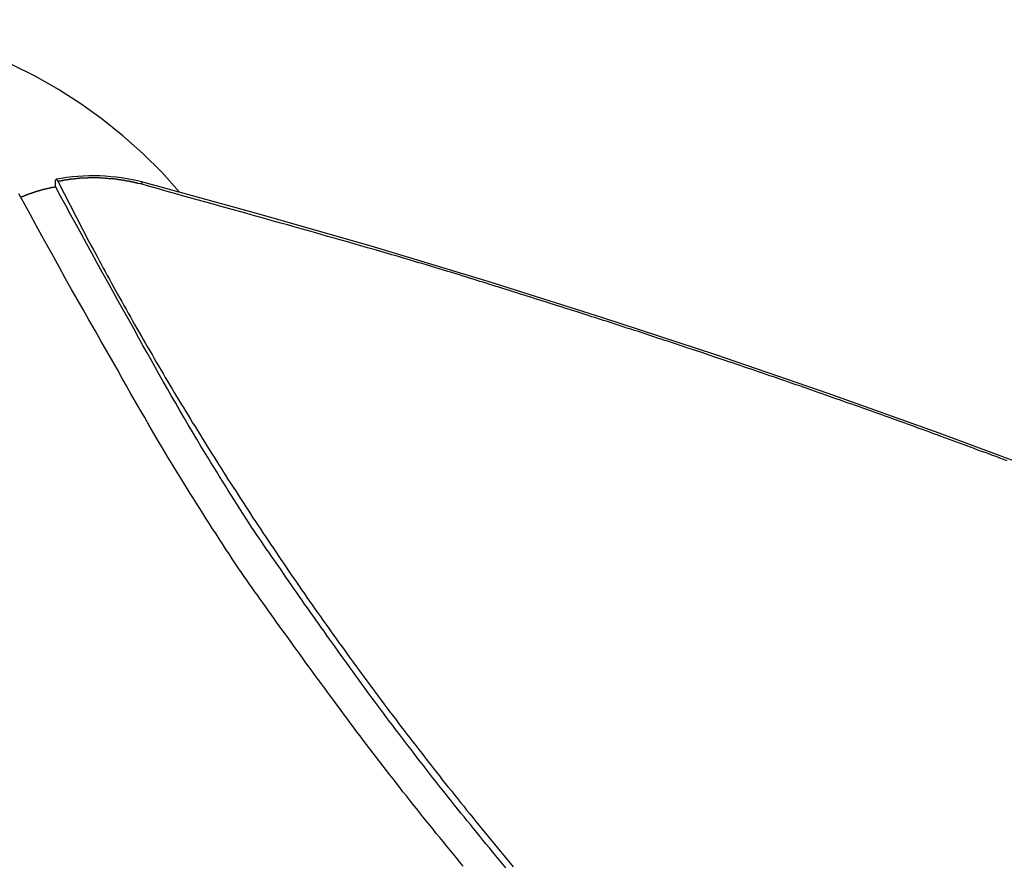
# Model space of a CAD drawing. Extents: x -48.6 to 48.6, y -32.5 to 32.5.
# Drawn here: x -20.7 to -19.4, y 17 to 18.2 of the extents above; entities that cross this region are included whole.
import ezdxf

# ---------------------------------------------------------------- set-up
doc = ezdxf.new("R2010")
doc.units = 0
doc.layers.get('0').update_dxf_attribs({"linetype": 'CONTINUOUS'})

msp = doc.modelspace()

# ---------------------------------------------------------------- linework, layer by layer
at = {"color": 0}
for points in [[(-20.5215, 17.9615), (-20.5215, 17.9615), (-20.5466, 17.9895), (-20.5733, 18.0161), (-20.6012, 18.041), (-20.6304, 18.0644), (-20.6605, 18.086), (-20.6919, 18.106), (-20.7241, 18.1243), (-20.7575, 18.1408), (-20.7915, 18.1552), (-20.8263, 18.1681), (-20.8617, 18.179), (-20.898, 18.1882), (-20.9346, 18.1952), (-20.9718, 18.2004), (-21.0093, 18.2035), (-21.0472, 18.2046)], [(-20.6965, 17.9764), (-20.6965, 17.9764), (-20.6963, 17.9764), (-20.6963, 17.9767), (-20.6963, 17.977), (-20.6963, 17.9773), (-20.6963, 17.9773), (-20.6963, 17.9776), (-20.6963, 17.9778), (-20.6963, 17.9781), (-20.696, 17.9781), (-20.696, 17.9784), (-20.696, 17.9784), (-20.696, 17.9787), (-20.696, 17.9787), (-20.696, 17.9789), (-20.696, 17.9789), (-20.696, 17.9792), (-20.696, 17.9792), (-20.6957, 17.9792), (-20.6957, 17.9792), (-20.6957, 17.9792), (-20.6957, 17.9792), (-20.6954, 17.9792), (-20.6954, 17.9792), (-20.6954, 17.9792), (-20.6954, 17.9794), (-20.6951, 17.9793), (-20.6951, 17.9793), (-20.6951, 17.9793), (-20.6951, 17.9793), (-20.695, 17.9793), (-20.695, 17.9793), (-20.695, 17.9793), (-20.695, 17.9793), (-20.695, 17.9793), (-20.6947, 17.979), (-20.6947, 17.979), (-20.6944, 17.9788), (-20.6944, 17.9788), (-20.6941, 17.9785), (-20.6941, 17.9785), (-20.6941, 17.9784), (-20.6941, 17.9784), (-20.6938, 17.9781), (-20.6938, 17.9779), (-20.6935, 17.9776), (-20.6935, 17.9776), (-20.6932, 17.9773), (-20.6932, 17.9771), (-20.6932, 17.9768), (-20.6932, 17.9768)], [(-20.6965, 17.9764), (-20.6965, 17.9764)], [(-20.6965, 17.9694), (-20.6965, 17.9764)], [(-20.6965, 17.9694), (-20.6965, 17.9764)], [(-20.6965, 17.9694), (-20.6965, 17.9764)], [(-20.6965, 17.9694), (-20.6965, 17.9764)], [(-20.6965, 17.9694), (-20.6965, 17.9764)], [(-20.6965, 17.9694), (-20.6965, 17.9764)], [(-20.6965, 17.9694), (-20.6965, 17.9764)], [(-20.6965, 17.9694), (-20.6965, 17.9764)], [(-20.6965, 17.9694), (-20.6965, 17.9764)], [(-20.6965, 17.9694), (-20.6965, 17.9764)], [(-20.6965, 17.9694), (-20.6965, 17.9764)], [(-20.6965, 17.9694), (-20.6965, 17.9764)], [(-20.6965, 17.9694), (-20.6965, 17.9764)], [(-20.6965, 17.9694), (-20.6965, 17.9764)], [(-20.6965, 17.9694), (-20.6965, 17.9764)], [(-20.6965, 17.9694), (-20.6965, 17.9764)], [(-20.6965, 17.9694), (-20.6965, 17.9764)], [(-20.6965, 17.9694), (-20.6965, 17.9764)], [(-20.6965, 17.9694), (-20.6965, 17.9764)], [(-20.6965, 17.9694), (-20.6965, 17.9764)], [(-20.6965, 17.9694), (-20.6965, 17.9764)], [(-20.5734, 17.9755), (-20.5734, 17.9755), (-20.5806, 17.9772), (-20.588, 17.9789), (-20.5955, 17.9802), (-20.6031, 17.9815), (-20.6106, 17.9824), (-20.6184, 17.9832), (-20.6262, 17.9838), (-20.634, 17.9843), (-20.6416, 17.9843), (-20.6494, 17.9843), (-20.6572, 17.984), (-20.665, 17.9836), (-20.6725, 17.9828), (-20.6803, 17.9819), (-20.6878, 17.9807), (-20.6955, 17.9795)], [(-20.576, 17.9729), (-20.5796, 17.9738), (-20.5796, 17.9738), (-20.5796, 17.9738), (-20.5799, 17.9738), (-20.5802, 17.9738), (-20.5805, 17.9738), (-20.5805, 17.9738), (-20.5808, 17.9738), (-20.5811, 17.9738), (-20.5814, 17.9741), (-20.5814, 17.9741), (-20.5817, 17.9741), (-20.582, 17.9741), (-20.5823, 17.9744), (-20.5824, 17.9744), (-20.5827, 17.9744), (-20.583, 17.9744), (-20.5833, 17.9747), (-20.5833, 17.9747), (-20.5833, 17.9747), (-20.5836, 17.9747), (-20.5839, 17.9747), (-20.5842, 17.9747), (-20.5842, 17.9747), (-20.5845, 17.9747), (-20.5848, 17.9747), (-20.5851, 17.975), (-20.5851, 17.975), (-20.5854, 17.975), (-20.5857, 17.975), (-20.586, 17.9753), (-20.5862, 17.9753), (-20.5865, 17.9753), (-20.5868, 17.9753), (-20.5871, 17.9756), (-20.5871, 17.9756), (-20.5871, 17.9756), (-20.5874, 17.9756), (-20.5877, 17.9756), (-20.588, 17.9756), (-20.588, 17.9756), (-20.5883, 17.9756), (-20.5886, 17.9756), (-20.5889, 17.9759), (-20.5889, 17.9759), (-20.5892, 17.9759), (-20.5895, 17.9759), (-20.5898, 17.9761), (-20.59, 17.9761), (-20.5903, 17.9761), (-20.5906, 17.9761), (-20.5909, 17.9764), (-20.5909, 17.9764), (-20.5909, 17.9764), (-20.5912, 17.9764), (-20.5915, 17.9764), (-20.5918, 17.9764), (-20.5918, 17.9764), (-20.5921, 17.9764), (-20.5924, 17.9764), (-20.5927, 17.9767), (-20.5927, 17.9767), (-20.593, 17.9767), (-20.5933, 17.9767), (-20.5936, 17.9768), (-20.5938, 17.9768), (-20.5941, 17.9768), (-20.5944, 17.9768), (-20.5947, 17.9771), (-20.5947, 17.9771), (-20.5947, 17.9771), (-20.595, 17.9771), (-20.5953, 17.9771), (-20.5956, 17.9771), (-20.5956, 17.9771), (-20.5959, 17.9771), (-20.5962, 17.9771), (-20.5965, 17.9774), (-20.5965, 17.9774), (-20.5968, 17.9774), (-20.5971, 17.9774), (-20.5974, 17.9775), (-20.5977, 17.9775), (-20.598, 17.9775), (-20.5983, 17.9775), (-20.5986, 17.9778), (-20.5986, 17.9778), (-20.5986, 17.9778), (-20.5989, 17.9778), (-20.5992, 17.9778), (-20.5995, 17.9778), (-20.5995, 17.9778), (-20.5998, 17.9778), (-20.6001, 17.9778), (-20.6004, 17.9781), (-20.6004, 17.9781), (-20.6007, 17.9781), (-20.601, 17.9781), (-20.6013, 17.9781), (-20.6015, 17.9781), (-20.6018, 17.9781), (-20.6021, 17.9781), (-20.6024, 17.9784), (-20.6024, 17.9784), (-20.6024, 17.9784), (-20.6027, 17.9784), (-20.603, 17.9784), (-20.6033, 17.9784), (-20.6033, 17.9784), (-20.6036, 17.9784), (-20.6039, 17.9784), (-20.6042, 17.9787), (-20.6042, 17.9787), (-20.6045, 17.9787), (-20.6048, 17.9787), (-20.6051, 17.9787), (-20.6054, 17.9787), (-20.6057, 17.9787), (-20.606, 17.9787), (-20.6063, 17.979), (-20.6063, 17.979), (-20.6063, 17.979), (-20.6066, 17.979), (-20.6069, 17.979), (-20.6072, 17.979), (-20.6073, 17.979), (-20.6076, 17.979), (-20.6079, 17.979), (-20.6082, 17.9792), (-20.6082, 17.9792), (-20.6085, 17.9792), (-20.6088, 17.9792), (-20.6091, 17.9792), (-20.6094, 17.9792), (-20.6097, 17.9792), (-20.61, 17.9792), (-20.6103, 17.9795), (-20.6103, 17.9795), (-20.6103, 17.9795), (-20.6106, 17.9795), (-20.6109, 17.9795), (-20.6112, 17.9795), (-20.6112, 17.9795), (-20.6115, 17.9795), (-20.6118, 17.9795), (-20.6121, 17.9797), (-20.6121, 17.9797), (-20.6124, 17.9797), (-20.6127, 17.9797), (-20.613, 17.9797), (-20.6133, 17.9797), (-20.6136, 17.9797), (-20.6139, 17.9797), (-20.6142, 17.98), (-20.6142, 17.98), (-20.6142, 17.98), (-20.6145, 17.98), (-20.6148, 17.98), (-20.6151, 17.98), (-20.6152, 17.98), (-20.6155, 17.98), (-20.6158, 17.98), (-20.6161, 17.9801), (-20.6161, 17.9801), (-20.6164, 17.9801), (-20.6167, 17.9801), (-20.617, 17.9801), (-20.6173, 17.9801), (-20.6176, 17.9801), (-20.6179, 17.9801), (-20.6182, 17.9804), (-20.6182, 17.9804), (-20.6182, 17.9804), (-20.6185, 17.9804), (-20.6188, 17.9804), (-20.6191, 17.9804), (-20.6191, 17.9804), (-20.6194, 17.9804), (-20.6197, 17.9804), (-20.62, 17.9804), (-20.62, 17.9804), (-20.6203, 17.9804), (-20.6206, 17.9804), (-20.6209, 17.9804), (-20.6212, 17.9804), (-20.6215, 17.9804), (-20.6218, 17.9804), (-20.6221, 17.9807), (-20.6221, 17.9807), (-20.6221, 17.9807), (-20.6224, 17.9807), (-20.6227, 17.9807), (-20.623, 17.9807), (-20.6231, 17.9807), (-20.6234, 17.9807), (-20.6237, 17.9807), (-20.624, 17.9807), (-20.624, 17.9807), (-20.6243, 17.9807), (-20.6246, 17.9807), (-20.6249, 17.9807), (-20.6252, 17.9807), (-20.6255, 17.9807), (-20.6258, 17.9807), (-20.6261, 17.981), (-20.6261, 17.981), (-20.6261, 17.981), (-20.6264, 17.981), (-20.6267, 17.981), (-20.627, 17.981), (-20.6271, 17.981), (-20.6274, 17.981), (-20.6277, 17.981), (-20.628, 17.981), (-20.628, 17.981), (-20.6283, 17.981), (-20.6286, 17.981), (-20.6289, 17.981), (-20.6292, 17.981), (-20.6295, 17.981), (-20.6298, 17.981), (-20.6301, 17.9812), (-20.6301, 17.9812), (-20.6301, 17.9812), (-20.6304, 17.9812), (-20.6307, 17.9812), (-20.631, 17.9812), (-20.6311, 17.9812), (-20.6314, 17.9812), (-20.6317, 17.9812), (-20.632, 17.9812), (-20.632, 17.9812), (-20.6323, 17.9812), (-20.6326, 17.9812), (-20.6329, 17.9812), (-20.6332, 17.9812), (-20.6335, 17.9812), (-20.6338, 17.9812), (-20.6341, 17.9814), (-20.6341, 17.9814), (-20.6341, 17.9814), (-20.6344, 17.9814), (-20.6347, 17.9814), (-20.635, 17.9814), (-20.6351, 17.9814), (-20.6354, 17.9814), (-20.6357, 17.9814), (-20.636, 17.9814), (-20.636, 17.9814), (-20.6363, 17.9814), (-20.6366, 17.9814), (-20.6369, 17.9814), (-20.6372, 17.9814), (-20.6375, 17.9814), (-20.6378, 17.9814), (-20.6381, 17.9815), (-20.6381, 17.9815), (-20.6381, 17.9815), (-20.6384, 17.9815), (-20.6387, 17.9815), (-20.639, 17.9815), (-20.6391, 17.9815), (-20.6394, 17.9815), (-20.6397, 17.9815), (-20.64, 17.9815), (-20.64, 17.9815), (-20.6403, 17.9815), (-20.6406, 17.9815), (-20.6409, 17.9815), (-20.6412, 17.9815), (-20.6415, 17.9815), (-20.6418, 17.9815), (-20.6421, 17.9816), (-20.6421, 17.9816), (-20.6421, 17.9815), (-20.6424, 17.9815), (-20.6427, 17.9815), (-20.643, 17.9815), (-20.6431, 17.9815), (-20.6434, 17.9815), (-20.6437, 17.9815), (-20.644, 17.9815), (-20.644, 17.9815), (-20.6443, 17.9815), (-20.6446, 17.9815), (-20.6449, 17.9815), (-20.6452, 17.9815), (-20.6455, 17.9815), (-20.6458, 17.9815), (-20.6461, 17.9815), (-20.6461, 17.9815), (-20.6461, 17.9815), (-20.6464, 17.9815), (-20.6467, 17.9815), (-20.647, 17.9815), (-20.6471, 17.9815), (-20.6474, 17.9815), (-20.6477, 17.9815), (-20.648, 17.9815), (-20.648, 17.9815), (-20.6483, 17.9815), (-20.6486, 17.9815), (-20.6489, 17.9815), (-20.6492, 17.9815), (-20.6495, 17.9815), (-20.6498, 17.9815), (-20.6501, 17.9815), (-20.6501, 17.9815), (-20.6501, 17.9813), (-20.6504, 17.9813), (-20.6507, 17.9813), (-20.651, 17.9813), (-20.6511, 17.9813), (-20.6514, 17.9813), (-20.6517, 17.9813), (-20.652, 17.9813), (-20.652, 17.9813), (-20.6523, 17.9813), (-20.6526, 17.9813), (-20.6529, 17.9813), (-20.6532, 17.9813), (-20.6535, 17.9813), (-20.6538, 17.9813), (-20.6541, 17.9813), (-20.6541, 17.9813), (-20.6541, 17.9812), (-20.6544, 17.9812), (-20.6547, 17.9812), (-20.655, 17.9812), (-20.6551, 17.9812), (-20.6554, 17.9812), (-20.6557, 17.9812), (-20.656, 17.9812), (-20.656, 17.9812), (-20.6563, 17.9812), (-20.6566, 17.9812), (-20.6569, 17.9812), (-20.6572, 17.9812), (-20.6575, 17.9812), (-20.6578, 17.9812), (-20.6581, 17.9812), (-20.6581, 17.9812), (-20.6581, 17.9809), (-20.6584, 17.9809), (-20.6587, 17.9809), (-20.659, 17.9809), (-20.6591, 17.9809), (-20.6594, 17.9809), (-20.6597, 17.9809), (-20.66, 17.9809), (-20.66, 17.9809), (-20.6603, 17.9809), (-20.6606, 17.9809), (-20.6609, 17.9809), (-20.6612, 17.9809), (-20.6615, 17.9809), (-20.6618, 17.9809), (-20.6621, 17.9809), (-20.6621, 17.9809), (-20.6621, 17.9806), (-20.6624, 17.9806), (-20.6627, 17.9806), (-20.663, 17.9806), (-20.6632, 17.9806), (-20.6635, 17.9806), (-20.6638, 17.9806), (-20.6641, 17.9806), (-20.6641, 17.9806), (-20.6644, 17.9806), (-20.6647, 17.9806), (-20.665, 17.9806), (-20.6653, 17.9806), (-20.6656, 17.9806), (-20.6659, 17.9806), (-20.6662, 17.9806), (-20.6662, 17.9806), (-20.6662, 17.9803), (-20.6665, 17.9803), (-20.6668, 17.9803), (-20.6671, 17.9803), (-20.6671, 17.9803), (-20.6674, 17.9803), (-20.6677, 17.9803), (-20.668, 17.9803), (-20.668, 17.9802), (-20.6683, 17.9802), (-20.6686, 17.9802), (-20.6689, 17.9802), (-20.6691, 17.9802), (-20.6694, 17.9802), (-20.6697, 17.9802), (-20.67, 17.9802), (-20.67, 17.9802), (-20.67, 17.9799), (-20.6703, 17.9799), (-20.6705, 17.9799), (-20.6708, 17.9799), (-20.6708, 17.9799), (-20.6711, 17.9799), (-20.6714, 17.9799), (-20.6717, 17.9799), (-20.6717, 17.9799), (-20.672, 17.9799), (-20.6723, 17.9799), (-20.6726, 17.9799), (-20.6726, 17.9799), (-20.6729, 17.9799), (-20.6732, 17.9799), (-20.6735, 17.9799), (-20.6735, 17.9799), (-20.6735, 17.9796), (-20.6738, 17.9796), (-20.6741, 17.9796), (-20.6744, 17.9796), (-20.6747, 17.9796), (-20.675, 17.9796), (-20.6753, 17.9796), (-20.6756, 17.9796), (-20.6757, 17.9793), (-20.676, 17.9793), (-20.6763, 17.9793), (-20.6766, 17.9793), (-20.6769, 17.9793), (-20.6772, 17.9793), (-20.6775, 17.9793), (-20.6778, 17.9793), (-20.6778, 17.9793), (-20.6781, 17.979), (-20.6784, 17.979), (-20.6787, 17.979), (-20.6793, 17.979), (-20.6796, 17.9787), (-20.6802, 17.9787), (-20.6805, 17.9787), (-20.6811, 17.9787), (-20.6814, 17.9784), (-20.6818, 17.9784), (-20.6821, 17.9784), (-20.6827, 17.9784), (-20.683, 17.9783), (-20.6836, 17.9783), (-20.6839, 17.9783), (-20.6845, 17.9783), (-20.6845, 17.9783), (-20.6848, 17.978), (-20.6854, 17.978), (-20.686, 17.9777), (-20.6866, 17.9777), (-20.6869, 17.9774), (-20.6875, 17.9774), (-20.6881, 17.9774), (-20.6887, 17.9774), (-20.689, 17.9771), (-20.6896, 17.9771), (-20.6902, 17.9771), (-20.6908, 17.9771), (-20.6914, 17.9768), (-20.692, 17.9768), (-20.6926, 17.9768), (-20.6932, 17.9768)], [(-20.6932, 17.9768), (-20.6493, 17.892), (-20.6493, 17.892), (-20.6463, 17.8866), (-20.6434, 17.8812), (-20.6404, 17.8758), (-20.6377, 17.8706), (-20.6347, 17.8652), (-20.632, 17.8598), (-20.629, 17.8544), (-20.6263, 17.8493), (-20.6233, 17.8439), (-20.6203, 17.8385), (-20.6173, 17.8331), (-20.6146, 17.828), (-20.6116, 17.8226), (-20.6087, 17.8175), (-20.6057, 17.8121), (-20.603, 17.807), (-20.603, 17.807), (-20.5998, 17.8016), (-20.5968, 17.7962), (-20.5938, 17.7908), (-20.5908, 17.7855), (-20.5878, 17.7801), (-20.5848, 17.7747), (-20.5818, 17.7693), (-20.5788, 17.7642), (-20.5755, 17.7588), (-20.5725, 17.7534), (-20.5695, 17.748), (-20.5665, 17.7429), (-20.5632, 17.7375), (-20.5602, 17.7323), (-20.5572, 17.7269), (-20.5542, 17.7218), (-20.5542, 17.7218), (-20.5509, 17.7164), (-20.5478, 17.711), (-20.5445, 17.7056), (-20.5415, 17.7002), (-20.5382, 17.6948), (-20.5352, 17.6894), (-20.5319, 17.684), (-20.5289, 17.6788), (-20.5256, 17.6734), (-20.5223, 17.668), (-20.519, 17.6626), (-20.516, 17.6575), (-20.5127, 17.6521), (-20.5094, 17.6468), (-20.5061, 17.6414), (-20.5031, 17.6363), (-20.5031, 17.6363), (-20.4996, 17.6309), (-20.4963, 17.6255), (-20.493, 17.6201), (-20.4897, 17.6147), (-20.4863, 17.6093), (-20.483, 17.6039), (-20.4797, 17.5985), (-20.4764, 17.5933), (-20.4728, 17.5879), (-20.4695, 17.5825), (-20.4662, 17.5771), (-20.4629, 17.572), (-20.4594, 17.5666), (-20.4561, 17.5613), (-20.4528, 17.5559), (-20.4495, 17.5508), (-20.4495, 17.5508), (-20.4459, 17.5454), (-20.4423, 17.54), (-20.4387, 17.5346), (-20.4354, 17.5292), (-20.4318, 17.5238), (-20.4284, 17.5184), (-20.4248, 17.513), (-20.4215, 17.5077), (-20.4179, 17.5023), (-20.4143, 17.4969), (-20.4107, 17.4915), (-20.4074, 17.4864), (-20.4038, 17.481), (-20.4002, 17.4756), (-20.3966, 17.4702), (-20.3933, 17.4651), (-20.3933, 17.4651), (-20.3894, 17.4597), (-20.3858, 17.4543), (-20.3822, 17.4489), (-20.3786, 17.4435), (-20.3749, 17.4381), (-20.3713, 17.4327), (-20.3677, 17.4273), (-20.3641, 17.422), (-20.3602, 17.4166), (-20.3566, 17.4112), (-20.3529, 17.4058), (-20.3493, 17.4007), (-20.3454, 17.3953), (-20.3418, 17.3899), (-20.3382, 17.3845), (-20.3346, 17.3794), (-20.3346, 17.3794), (-20.3307, 17.374), (-20.3268, 17.3686), (-20.3229, 17.3632), (-20.3193, 17.3578), (-20.3154, 17.3524), (-20.3116, 17.347), (-20.3077, 17.3416), (-20.3041, 17.3363), (-20.3002, 17.3309), (-20.2963, 17.3255), (-20.2924, 17.3201), (-20.2886, 17.3149), (-20.2847, 17.3095), (-20.2808, 17.3042), (-20.2769, 17.2988), (-20.2733, 17.2937), (-20.2733, 17.2937), (-20.2691, 17.2883), (-20.2652, 17.2829), (-20.2612, 17.2775), (-20.2573, 17.2721), (-20.2531, 17.2667), (-20.2492, 17.2613), (-20.2453, 17.2559), (-20.2414, 17.2506), (-20.2372, 17.2452), (-20.2333, 17.2398), (-20.2292, 17.2344), (-20.2253, 17.2292), (-20.2211, 17.2238), (-20.2172, 17.2185), (-20.2132, 17.2131), (-20.2093, 17.208), (-20.2093, 17.208), (-20.2051, 17.2026), (-20.2009, 17.1972), (-20.1967, 17.1918), (-20.1927, 17.1864), (-20.1885, 17.181), (-20.1843, 17.1756), (-20.1801, 17.1702), (-20.1762, 17.165), (-20.172, 17.1596), (-20.1678, 17.1542), (-20.1636, 17.1488), (-20.1594, 17.1436), (-20.1552, 17.1382), (-20.151, 17.1329), (-20.1468, 17.1275), (-20.1427, 17.1224), (-20.1427, 17.1224), (-20.1382, 17.117), (-20.134, 17.1116), (-20.1296, 17.1062), (-20.1254, 17.1008), (-20.1209, 17.0954), (-20.1167, 17.09), (-20.1124, 17.0846), (-20.1082, 17.0794), (-20.1037, 17.074), (-20.0995, 17.0686), (-20.095, 17.0632), (-20.0908, 17.0581), (-20.0863, 17.0527), (-20.0821, 17.0475), (-20.0776, 17.0421), (-20.0734, 17.037), (-20.0734, 17.037), (-20.0689, 17.0316), (-20.0644, 17.0262), (-20.0599, 17.0208), (-20.0554, 17.0154), (-20.0509, 17.01)], [(-20.5734, 17.9755), (-20.5734, 17.9755), (-20.5734, 17.9755), (-20.5734, 17.9755), (-20.5734, 17.9755), (-20.5734, 17.9755), (-20.5734, 17.9755), (-20.5734, 17.9755), (-20.5734, 17.9755), (-20.5734, 17.9755), (-20.5734, 17.9755), (-20.5734, 17.9755), (-20.5734, 17.9755), (-20.5734, 17.9755), (-20.5734, 17.9755), (-20.5734, 17.9755), (-20.5734, 17.9755), (-20.5734, 17.9755), (-20.5735, 17.9755), (-20.5735, 17.9755), (-20.5735, 17.9755), (-20.5735, 17.9755), (-20.5735, 17.9755), (-20.5735, 17.9755), (-20.5735, 17.9755), (-20.5735, 17.9755), (-20.5735, 17.9755), (-20.5735, 17.9755), (-20.5735, 17.9755), (-20.5735, 17.9755), (-20.5735, 17.9755), (-20.5735, 17.9755), (-20.5735, 17.9755), (-20.5735, 17.9755), (-20.5735, 17.9755), (-20.5736, 17.9755), (-20.5736, 17.9755), (-20.5736, 17.9755), (-20.5736, 17.9755), (-20.5736, 17.9755), (-20.5736, 17.9755), (-20.5736, 17.9755), (-20.5736, 17.9755), (-20.5736, 17.9755), (-20.5736, 17.9755), (-20.5736, 17.9755), (-20.5736, 17.9755), (-20.5736, 17.9755), (-20.5736, 17.9755), (-20.5736, 17.9755), (-20.5736, 17.9755), (-20.5736, 17.9755), (-20.5737, 17.9755), (-20.5737, 17.9755), (-20.5737, 17.9754), (-20.5737, 17.9754), (-20.5737, 17.9754), (-20.5737, 17.9754), (-20.5737, 17.9754), (-20.5737, 17.9754), (-20.5737, 17.9754), (-20.5737, 17.9754), (-20.5737, 17.9754), (-20.5737, 17.9754), (-20.5737, 17.9754), (-20.5737, 17.9754), (-20.5737, 17.9754), (-20.5737, 17.9754), (-20.5737, 17.9754), (-20.5737, 17.9754), (-20.5737, 17.9754), (-20.5737, 17.9754), (-20.5737, 17.9754), (-20.5737, 17.9754), (-20.5737, 17.9754), (-20.5737, 17.9754), (-20.5737, 17.9754), (-20.5737, 17.9754), (-20.5737, 17.9754), (-20.5737, 17.9754), (-20.5737, 17.9754), (-20.5737, 17.9754), (-20.5737, 17.9754), (-20.5737, 17.9754), (-20.5737, 17.9754), (-20.5737, 17.9754), (-20.5738, 17.9754), (-20.5738, 17.9754), (-20.5738, 17.9754), (-20.5738, 17.9754), (-20.5738, 17.9754), (-20.5738, 17.9754), (-20.5738, 17.9754), (-20.5738, 17.9754), (-20.5738, 17.9754), (-20.5738, 17.9754), (-20.5738, 17.9754), (-20.5738, 17.9754), (-20.5738, 17.9754), (-20.5738, 17.9754), (-20.5738, 17.9754), (-20.5738, 17.9754), (-20.5738, 17.9754), (-20.5739, 17.9754), (-20.5739, 17.9754), (-20.5739, 17.9753), (-20.5739, 17.9753), (-20.5739, 17.9753), (-20.5739, 17.9753), (-20.5739, 17.9753), (-20.5739, 17.9753), (-20.5739, 17.9753), (-20.5739, 17.9753), (-20.5739, 17.9753), (-20.5739, 17.9753), (-20.5739, 17.9753), (-20.5739, 17.9753), (-20.5739, 17.9753), (-20.5739, 17.9753), (-20.5739, 17.9753), (-20.574, 17.9753), (-20.574, 17.9753), (-20.574, 17.9753), (-20.574, 17.9753), (-20.574, 17.9753), (-20.574, 17.9753), (-20.574, 17.9753), (-20.574, 17.9753), (-20.574, 17.9753), (-20.574, 17.9753), (-20.574, 17.9753), (-20.574, 17.9753), (-20.574, 17.9753), (-20.574, 17.9753), (-20.574, 17.9753), (-20.574, 17.9753), (-20.574, 17.9753), (-20.5741, 17.9753), (-20.5741, 17.9753), (-20.5741, 17.9752), (-20.5741, 17.9752), (-20.5741, 17.9752), (-20.5741, 17.9752), (-20.5741, 17.9752), (-20.5741, 17.9752), (-20.5741, 17.9752), (-20.5741, 17.9752), (-20.5741, 17.9752), (-20.5741, 17.9752), (-20.5741, 17.9752), (-20.5741, 17.9752), (-20.5741, 17.9752), (-20.5741, 17.9752), (-20.5741, 17.9752), (-20.5741, 17.9752), (-20.5741, 17.9752), (-20.5741, 17.9752), (-20.5741, 17.9752), (-20.5741, 17.9752), (-20.5741, 17.9752), (-20.5741, 17.9752), (-20.5741, 17.9752), (-20.5741, 17.9752), (-20.5741, 17.9752), (-20.5741, 17.9752), (-20.5741, 17.9752), (-20.5741, 17.9752), (-20.5741, 17.9752), (-20.5741, 17.9752), (-20.5741, 17.9752), (-20.5741, 17.9752), (-20.5742, 17.9752), (-20.5742, 17.9752), (-20.5742, 17.9751), (-20.5742, 17.9751), (-20.5742, 17.9751), (-20.5742, 17.9751), (-20.5742, 17.9751), (-20.5742, 17.9751), (-20.5742, 17.9751), (-20.5742, 17.9751), (-20.5742, 17.9751), (-20.5742, 17.9751), (-20.5742, 17.9751), (-20.5742, 17.9751), (-20.5742, 17.9751), (-20.5742, 17.9751), (-20.5742, 17.9751), (-20.5743, 17.9751), (-20.5743, 17.9751), (-20.5743, 17.975), (-20.5743, 17.975), (-20.5743, 17.975), (-20.5743, 17.975), (-20.5743, 17.975), (-20.5743, 17.975), (-20.5743, 17.975), (-20.5743, 17.975), (-20.5743, 17.975), (-20.5743, 17.975), (-20.5743, 17.975), (-20.5743, 17.975), (-20.5743, 17.975), (-20.5743, 17.975), (-20.5743, 17.975), (-20.5744, 17.975), (-20.5744, 17.975), (-20.5744, 17.975), (-20.5744, 17.975), (-20.5744, 17.975), (-20.5744, 17.975), (-20.5744, 17.975), (-20.5744, 17.975), (-20.5744, 17.975), (-20.5744, 17.975), (-20.5744, 17.975), (-20.5744, 17.975), (-20.5744, 17.975), (-20.5744, 17.975), (-20.5744, 17.975), (-20.5744, 17.975), (-20.5744, 17.975), (-20.5745, 17.975), (-20.5745, 17.975), (-20.5745, 17.9749), (-20.5745, 17.9749), (-20.5745, 17.9749), (-20.5745, 17.9749), (-20.5745, 17.9749), (-20.5745, 17.9749), (-20.5745, 17.9749), (-20.5745, 17.9749), (-20.5745, 17.9749), (-20.5745, 17.9749), (-20.5745, 17.9749), (-20.5745, 17.9749), (-20.5745, 17.9749), (-20.5745, 17.9749), (-20.5745, 17.9749), (-20.5746, 17.9749), (-20.5746, 17.9749), (-20.5746, 17.9748), (-20.5746, 17.9748), (-20.5746, 17.9748), (-20.5746, 17.9748), (-20.5746, 17.9748), (-20.5746, 17.9748), (-20.5746, 17.9748), (-20.5746, 17.9748), (-20.5746, 17.9748), (-20.5746, 17.9748), (-20.5746, 17.9748), (-20.5746, 17.9748), (-20.5746, 17.9748), (-20.5746, 17.9748), (-20.5746, 17.9748), (-20.5747, 17.9748), (-20.5747, 17.9748), (-20.5747, 17.9747), (-20.5747, 17.9747), (-20.5747, 17.9747), (-20.5747, 17.9747), (-20.5747, 17.9747), (-20.5747, 17.9747), (-20.5747, 17.9747), (-20.5747, 17.9747), (-20.5747, 17.9747), (-20.5747, 17.9747), (-20.5747, 17.9747), (-20.5747, 17.9747), (-20.5747, 17.9747), (-20.5747, 17.9747), (-20.5747, 17.9747), (-20.5748, 17.9747), (-20.5748, 17.9747), (-20.5748, 17.9746), (-20.5748, 17.9746), (-20.5748, 17.9746), (-20.5748, 17.9746), (-20.5748, 17.9746), (-20.5748, 17.9746), (-20.5748, 17.9746), (-20.5748, 17.9746), (-20.5748, 17.9746), (-20.5748, 17.9746), (-20.5748, 17.9746), (-20.5748, 17.9746), (-20.5748, 17.9746), (-20.5748, 17.9746), (-20.5748, 17.9746), (-20.5749, 17.9746), (-20.5749, 17.9746), (-20.5749, 17.9744), (-20.5749, 17.9744), (-20.5749, 17.9744), (-20.5749, 17.9744), (-20.5749, 17.9744), (-20.5749, 17.9744), (-20.5749, 17.9744), (-20.5749, 17.9744), (-20.5749, 17.9744), (-20.5749, 17.9744), (-20.5749, 17.9744), (-20.5749, 17.9744), (-20.5749, 17.9744), (-20.5749, 17.9744), (-20.5749, 17.9744), (-20.575, 17.9744), (-20.575, 17.9744), (-20.575, 17.9743), (-20.575, 17.9743), (-20.575, 17.9743), (-20.575, 17.9743), (-20.575, 17.9743), (-20.575, 17.9743), (-20.575, 17.9743), (-20.575, 17.9743), (-20.575, 17.9743), (-20.575, 17.9743), (-20.575, 17.9743), (-20.575, 17.9743), (-20.575, 17.9743), (-20.575, 17.9743), (-20.575, 17.9743), (-20.575, 17.9743), (-20.575, 17.9743), (-20.575, 17.9742), (-20.575, 17.9742), (-20.575, 17.9742), (-20.575, 17.9742), (-20.575, 17.9742), (-20.575, 17.9742), (-20.575, 17.9742), (-20.575, 17.9742), (-20.575, 17.9742), (-20.575, 17.9742), (-20.575, 17.9742), (-20.575, 17.9742), (-20.575, 17.9742), (-20.575, 17.9742), (-20.575, 17.9742), (-20.5751, 17.9742), (-20.5751, 17.9742), (-20.5751, 17.9741), (-20.5751, 17.9741), (-20.5751, 17.9741), (-20.5751, 17.9741), (-20.5751, 17.9741), (-20.5751, 17.9741), (-20.5751, 17.9741), (-20.5751, 17.9741), (-20.5751, 17.9741), (-20.5751, 17.9741), (-20.5751, 17.9741), (-20.5751, 17.9741), (-20.5751, 17.9741), (-20.5751, 17.9741), (-20.5751, 17.9741), (-20.5752, 17.9741), (-20.5752, 17.9741), (-20.5752, 17.9739), (-20.5752, 17.9739), (-20.5752, 17.9739), (-20.5752, 17.9739), (-20.5752, 17.9739), (-20.5752, 17.9739), (-20.5752, 17.9739), (-20.5752, 17.9739), (-20.5752, 17.9739), (-20.5752, 17.9739), (-20.5752, 17.9739), (-20.5752, 17.9739), (-20.5752, 17.9739), (-20.5752, 17.9739), (-20.5752, 17.9739), (-20.5753, 17.9739), (-20.5753, 17.9739), (-20.5753, 17.9738), (-20.5753, 17.9738), (-20.5753, 17.9738), (-20.5753, 17.9738), (-20.5753, 17.9738), (-20.5753, 17.9738), (-20.5753, 17.9738), (-20.5753, 17.9738), (-20.5753, 17.9738), (-20.5753, 17.9738), (-20.5753, 17.9738), (-20.5753, 17.9738), (-20.5753, 17.9738), (-20.5753, 17.9738), (-20.5753, 17.9738), (-20.5754, 17.9738), (-20.5754, 17.9738), (-20.5754, 17.9737), (-20.5754, 17.9737), (-20.5754, 17.9737), (-20.5754, 17.9737), (-20.5754, 17.9737), (-20.5754, 17.9737), (-20.5754, 17.9737), (-20.5754, 17.9737), (-20.5754, 17.9737), (-20.5754, 17.9737), (-20.5754, 17.9737), (-20.5754, 17.9737), (-20.5754, 17.9737), (-20.5754, 17.9737), (-20.5754, 17.9737), (-20.5755, 17.9737), (-20.5755, 17.9737), (-20.5755, 17.9735), (-20.5755, 17.9735), (-20.5755, 17.9735), (-20.5755, 17.9735), (-20.5755, 17.9735), (-20.5755, 17.9735), (-20.5755, 17.9735), (-20.5755, 17.9735), (-20.5755, 17.9735), (-20.5755, 17.9735), (-20.5755, 17.9735), (-20.5755, 17.9735), (-20.5755, 17.9735), (-20.5755, 17.9735), (-20.5755, 17.9735), (-20.5756, 17.9735), (-20.5756, 17.9735), (-20.5756, 17.9732), (-20.5756, 17.9732), (-20.5756, 17.9732), (-20.5756, 17.9732), (-20.5756, 17.9732), (-20.5756, 17.9732), (-20.5756, 17.9732), (-20.5756, 17.9732), (-20.5756, 17.9732), (-20.5756, 17.9732), (-20.5756, 17.9732), (-20.5756, 17.9732), (-20.5756, 17.9732), (-20.5756, 17.9732), (-20.5756, 17.9732), (-20.5758, 17.9732), (-20.5758, 17.9732), (-20.5758, 17.9729), (-20.5758, 17.9729), (-20.5758, 17.9729), (-20.5758, 17.9729), (-20.5758, 17.9729), (-20.5758, 17.9729), (-20.5758, 17.9729), (-20.5758, 17.9729), (-20.5758, 17.9729), (-20.5758, 17.9729), (-20.5758, 17.9729), (-20.5758, 17.9729), (-20.5758, 17.9729), (-20.5758, 17.9729), (-20.5758, 17.9729), (-20.576, 17.9729)], [(-18.1044, 17.037), (-18.1044, 17.037), (-18.2476, 17.1087), (-18.3927, 17.1789), (-18.5392, 17.2473), (-18.6875, 17.3141), (-18.8371, 17.3791), (-18.9883, 17.4424), (-19.1409, 17.5039), (-19.2951, 17.5637), (-19.4504, 17.6215), (-19.6072, 17.6776), (-19.7653, 17.7319), (-19.9246, 17.7844), (-20.085, 17.8348), (-20.2467, 17.8837), (-20.4094, 17.9305), (-20.5734, 17.9755)], [(-20.7456, 17.9545), (-20.7441, 17.9552), (-20.7441, 17.9552), (-20.7438, 17.9552), (-20.7438, 17.9552), (-20.7435, 17.9552), (-20.7435, 17.9552), (-20.7432, 17.9552), (-20.7432, 17.9552), (-20.7432, 17.9552), (-20.7432, 17.9555), (-20.7429, 17.9555), (-20.7429, 17.9555), (-20.7428, 17.9555), (-20.7428, 17.9555), (-20.7425, 17.9555), (-20.7425, 17.9555), (-20.7425, 17.9555), (-20.7425, 17.9558), (-20.7425, 17.9558), (-20.7422, 17.9558), (-20.7422, 17.9558), (-20.7419, 17.9558), (-20.7419, 17.9558), (-20.7416, 17.9558), (-20.7416, 17.9558), (-20.7416, 17.9558), (-20.7416, 17.9561), (-20.7413, 17.9561), (-20.7413, 17.9561), (-20.7413, 17.9561), (-20.7413, 17.9561), (-20.741, 17.9561), (-20.741, 17.9561), (-20.741, 17.9561), (-20.741, 17.9564), (-20.741, 17.9564), (-20.7407, 17.9564), (-20.7407, 17.9564), (-20.7404, 17.9564), (-20.7404, 17.9564), (-20.7401, 17.9564), (-20.7401, 17.9564), (-20.7401, 17.9564), (-20.7401, 17.9567), (-20.7398, 17.9567), (-20.7398, 17.9567), (-20.7397, 17.9567), (-20.7397, 17.9567), (-20.7394, 17.9567), (-20.7394, 17.9567), (-20.7394, 17.9567), (-20.7394, 17.957), (-20.7394, 17.957), (-20.7391, 17.957), (-20.7391, 17.957), (-20.7388, 17.957), (-20.7388, 17.957), (-20.7385, 17.957), (-20.7385, 17.957), (-20.7385, 17.957), (-20.7385, 17.9573), (-20.7382, 17.9573), (-20.7382, 17.9573), (-20.7382, 17.9573), (-20.7382, 17.9573), (-20.7379, 17.9573), (-20.7379, 17.9573), (-20.7379, 17.9573), (-20.7379, 17.9576), (-20.7379, 17.9576), (-20.7376, 17.9576), (-20.7376, 17.9576), (-20.7373, 17.9576), (-20.7373, 17.9576), (-20.737, 17.9576), (-20.737, 17.9576), (-20.737, 17.9576), (-20.737, 17.9579), (-20.7367, 17.9579), (-20.7367, 17.9579), (-20.7366, 17.9579), (-20.7366, 17.9579), (-20.7363, 17.9579), (-20.7363, 17.9579), (-20.7363, 17.9579), (-20.7363, 17.9582), (-20.7363, 17.9582), (-20.736, 17.9582), (-20.736, 17.9582), (-20.7357, 17.9582), (-20.7357, 17.9582), (-20.7354, 17.9582), (-20.7354, 17.9582), (-20.7354, 17.9582), (-20.7354, 17.9585), (-20.7351, 17.9585), (-20.7351, 17.9585), (-20.735, 17.9585), (-20.735, 17.9585), (-20.7347, 17.9585), (-20.7347, 17.9585), (-20.7347, 17.9585), (-20.7347, 17.9588), (-20.7347, 17.9588), (-20.7344, 17.9588), (-20.7344, 17.9588), (-20.7341, 17.9588), (-20.7341, 17.9588), (-20.7338, 17.9588), (-20.7338, 17.9588), (-20.7338, 17.9588), (-20.7338, 17.9591), (-20.7335, 17.9591), (-20.7335, 17.9591), (-20.7334, 17.9591), (-20.7334, 17.9591), (-20.7331, 17.9591), (-20.7331, 17.9591), (-20.7331, 17.9591), (-20.7331, 17.9594), (-20.7331, 17.9594), (-20.7328, 17.9594), (-20.7328, 17.9594), (-20.7325, 17.9594), (-20.7325, 17.9594), (-20.7322, 17.9594), (-20.7322, 17.9594), (-20.7322, 17.9594), (-20.7322, 17.9596), (-20.7319, 17.9596), (-20.7319, 17.9596), (-20.7318, 17.9596), (-20.7318, 17.9596), (-20.7315, 17.9596), (-20.7315, 17.9596), (-20.7315, 17.9596), (-20.7315, 17.9599), (-20.7315, 17.9599), (-20.7312, 17.9599), (-20.7312, 17.9599), (-20.7309, 17.9599), (-20.7309, 17.9599), (-20.7306, 17.9599), (-20.7306, 17.9599), (-20.7306, 17.9599), (-20.7306, 17.9602), (-20.7303, 17.9602), (-20.7303, 17.9602), (-20.7302, 17.9602), (-20.7302, 17.9602), (-20.7299, 17.9602), (-20.7299, 17.9602), (-20.7299, 17.9602), (-20.7299, 17.9605), (-20.7299, 17.9605), (-20.7296, 17.9605), (-20.7296, 17.9605), (-20.7293, 17.9605), (-20.7293, 17.9605), (-20.729, 17.9605), (-20.729, 17.9605), (-20.729, 17.9605), (-20.729, 17.9607), (-20.7287, 17.9607), (-20.7287, 17.9607), (-20.7286, 17.9607), (-20.7286, 17.9607), (-20.7283, 17.9607), (-20.7283, 17.9607), (-20.7283, 17.9607), (-20.7283, 17.961), (-20.7283, 17.961), (-20.728, 17.961), (-20.728, 17.961), (-20.7277, 17.961), (-20.7277, 17.961), (-20.7274, 17.961), (-20.7274, 17.961), (-20.7274, 17.961), (-20.7274, 17.9613), (-20.7271, 17.9613), (-20.7271, 17.9613), (-20.727, 17.9613), (-20.727, 17.9613), (-20.7267, 17.9613), (-20.7267, 17.9613), (-20.7267, 17.9613), (-20.7267, 17.9616), (-20.7267, 17.9616), (-20.7264, 17.9616), (-20.7264, 17.9616), (-20.7261, 17.9616), (-20.7261, 17.9616), (-20.7258, 17.9616), (-20.7258, 17.9616), (-20.7258, 17.9616), (-20.7258, 17.9618), (-20.7255, 17.9618), (-20.7255, 17.9618), (-20.7254, 17.9618), (-20.7254, 17.9618), (-20.7251, 17.9618), (-20.7251, 17.9618), (-20.7251, 17.9618), (-20.7251, 17.9621), (-20.7251, 17.9621), (-20.7248, 17.9621), (-20.7248, 17.9621), (-20.7245, 17.9621), (-20.7245, 17.9621), (-20.7242, 17.9621), (-20.7242, 17.9621), (-20.7242, 17.9621), (-20.7242, 17.9623), (-20.7239, 17.9623), (-20.7239, 17.9623), (-20.7237, 17.9623), (-20.7237, 17.9623), (-20.7234, 17.9623), (-20.7234, 17.9623), (-20.7234, 17.9623), (-20.7234, 17.9626), (-20.7234, 17.9626), (-20.7231, 17.9626), (-20.7231, 17.9626), (-20.7228, 17.9626), (-20.7228, 17.9626), (-20.7225, 17.9626), (-20.7225, 17.9626), (-20.7225, 17.9626), (-20.7225, 17.9628), (-20.7222, 17.9628), (-20.7222, 17.9628), (-20.7221, 17.9628), (-20.7221, 17.9628), (-20.7218, 17.9628), (-20.7218, 17.9628), (-20.7218, 17.9628), (-20.7218, 17.9631), (-20.7218, 17.9631), (-20.7215, 17.9631), (-20.7215, 17.9631), (-20.7212, 17.9631), (-20.7212, 17.9631), (-20.7209, 17.9631), (-20.7209, 17.9631), (-20.7209, 17.9631), (-20.7209, 17.9633), (-20.7206, 17.9633), (-20.7206, 17.9633), (-20.7204, 17.9633), (-20.7204, 17.9633), (-20.7201, 17.9633), (-20.7201, 17.9633), (-20.7201, 17.9633), (-20.7201, 17.9636), (-20.7201, 17.9636), (-20.7198, 17.9636), (-20.7198, 17.9636), (-20.7195, 17.9636), (-20.7195, 17.9636), (-20.7192, 17.9636), (-20.7192, 17.9636), (-20.7192, 17.9636), (-20.7192, 17.9638), (-20.7189, 17.9638), (-20.7189, 17.9638), (-20.7188, 17.9638), (-20.7188, 17.9638), (-20.7185, 17.9638), (-20.7185, 17.9638), (-20.7185, 17.9638), (-20.7185, 17.9641), (-20.7185, 17.9641), (-20.7182, 17.9641), (-20.7182, 17.9641), (-20.7179, 17.9641), (-20.7179, 17.9641), (-20.7176, 17.9641), (-20.7176, 17.9641), (-20.7176, 17.9641), (-20.7176, 17.9642), (-20.7173, 17.9642), (-20.7173, 17.9642), (-20.7171, 17.9642), (-20.7171, 17.9642), (-20.7168, 17.9642), (-20.7168, 17.9642), (-20.7168, 17.9642), (-20.7168, 17.9645), (-20.7168, 17.9645), (-20.7165, 17.9645), (-20.7165, 17.9645), (-20.7162, 17.9645), (-20.7162, 17.9645), (-20.7159, 17.9645), (-20.7159, 17.9645), (-20.7159, 17.9645), (-20.7159, 17.9647), (-20.7156, 17.9647), (-20.7156, 17.9647), (-20.7155, 17.9647), (-20.7155, 17.9647), (-20.7152, 17.9647), (-20.7152, 17.9647), (-20.7152, 17.9647), (-20.7152, 17.965), (-20.7152, 17.965), (-20.7149, 17.965), (-20.7149, 17.965), (-20.7146, 17.965), (-20.7146, 17.965), (-20.7143, 17.965), (-20.7143, 17.965), (-20.7143, 17.965), (-20.7143, 17.9652), (-20.714, 17.9652), (-20.714, 17.9652), (-20.7138, 17.9652), (-20.7138, 17.9652), (-20.7135, 17.9652), (-20.7135, 17.9652), (-20.7135, 17.9652), (-20.7135, 17.9655), (-20.7135, 17.9655), (-20.7132, 17.9655), (-20.7132, 17.9655), (-20.7129, 17.9655), (-20.7129, 17.9655), (-20.7126, 17.9655), (-20.7126, 17.9655), (-20.7126, 17.9655), (-20.7126, 17.9656), (-20.7123, 17.9656), (-20.7123, 17.9656), (-20.7121, 17.9656), (-20.7121, 17.9656), (-20.7118, 17.9656), (-20.7118, 17.9656), (-20.7118, 17.9656), (-20.7118, 17.9659), (-20.7118, 17.9659), (-20.7115, 17.9659), (-20.7115, 17.9659), (-20.7112, 17.9659), (-20.7112, 17.9659), (-20.7109, 17.9659), (-20.7109, 17.9659), (-20.7109, 17.9659), (-20.7109, 17.966), (-20.7106, 17.966), (-20.7106, 17.966), (-20.7104, 17.966), (-20.7104, 17.966), (-20.7101, 17.966), (-20.7101, 17.966), (-20.7101, 17.966), (-20.7101, 17.9663), (-20.7101, 17.9663), (-20.7098, 17.9663), (-20.7098, 17.9663), (-20.7095, 17.9663), (-20.7095, 17.9663), (-20.7092, 17.9663), (-20.7092, 17.9663), (-20.7092, 17.9663), (-20.7092, 17.9664), (-20.7089, 17.9664), (-20.7089, 17.9664), (-20.7087, 17.9664), (-20.7087, 17.9664), (-20.7084, 17.9664), (-20.7084, 17.9664), (-20.7084, 17.9664), (-20.7084, 17.9667), (-20.7084, 17.9667), (-20.7081, 17.9667), (-20.7081, 17.9667), (-20.7078, 17.9667), (-20.7078, 17.9667), (-20.7075, 17.9667), (-20.7075, 17.9667), (-20.7075, 17.9667), (-20.7075, 17.9668), (-20.7072, 17.9668), (-20.7072, 17.9668), (-20.7071, 17.9668), (-20.7071, 17.9668), (-20.7068, 17.9668), (-20.7068, 17.9668), (-20.7068, 17.9668), (-20.7068, 17.9671), (-20.7068, 17.9671), (-20.7065, 17.9671), (-20.7065, 17.9671), (-20.7062, 17.9671), (-20.7062, 17.9671), (-20.7059, 17.9671), (-20.7059, 17.9671), (-20.7059, 17.9671), (-20.7059, 17.9672), (-20.7056, 17.9672), (-20.7056, 17.9672), (-20.7056, 17.9672), (-20.7056, 17.9672), (-20.7053, 17.9672), (-20.7053, 17.9672), (-20.7053, 17.9672), (-20.7053, 17.9675), (-20.7053, 17.9675), (-20.705, 17.9675), (-20.705, 17.9675), (-20.7047, 17.9675), (-20.7047, 17.9675), (-20.7044, 17.9675), (-20.7044, 17.9675), (-20.7043, 17.9675), (-20.7043, 17.9676), (-20.704, 17.9676), (-20.704, 17.9676), (-20.7037, 17.9676), (-20.7037, 17.9676), (-20.7034, 17.9676), (-20.7034, 17.9676), (-20.7034, 17.9676), (-20.7034, 17.9679), (-20.7034, 17.9679), (-20.7031, 17.9679), (-20.7028, 17.9679), (-20.7025, 17.9679), (-20.7025, 17.9679), (-20.7022, 17.9679), (-20.7022, 17.9679), (-20.7019, 17.9679), (-20.7019, 17.9682), (-20.7016, 17.9682), (-20.7013, 17.9682), (-20.701, 17.9682), (-20.701, 17.9683), (-20.7007, 17.9683), (-20.7007, 17.9683), (-20.7004, 17.9683), (-20.7004, 17.9686), (-20.7004, 17.9686), (-20.7001, 17.9686), (-20.6998, 17.9686), (-20.6995, 17.9686), (-20.6992, 17.9686), (-20.6989, 17.9686), (-20.6986, 17.9686), (-20.6983, 17.9686), (-20.6983, 17.9689), (-20.698, 17.9689), (-20.6977, 17.9689), (-20.6974, 17.9689), (-20.6974, 17.9691), (-20.6971, 17.9691), (-20.6968, 17.9691), (-20.6965, 17.9691), (-20.6965, 17.9694)], [(-20.0617, 17.0088), (-20.0662, 17.0144), (-20.0707, 17.0198), (-20.0755, 17.0255), (-20.08, 17.0309), (-20.0845, 17.0366), (-20.089, 17.042), (-20.0938, 17.0477), (-20.0938, 17.0477), (-20.098, 17.0531), (-20.1025, 17.0585), (-20.107, 17.0639), (-20.1115, 17.0696), (-20.1159, 17.075), (-20.1204, 17.0805), (-20.1249, 17.0859), (-20.1294, 17.0916), (-20.1336, 17.097), (-20.1381, 17.1026), (-20.1425, 17.108), (-20.147, 17.1137), (-20.1512, 17.1191), (-20.1557, 17.1248), (-20.1602, 17.1303), (-20.1647, 17.136), (-20.1647, 17.136), (-20.1689, 17.1414), (-20.1734, 17.1471), (-20.1776, 17.1527), (-20.1821, 17.1584), (-20.1863, 17.1639), (-20.1908, 17.1696), (-20.1951, 17.1753), (-20.1996, 17.181), (-20.2038, 17.1866), (-20.2081, 17.1923), (-20.2123, 17.198), (-20.2168, 17.2037), (-20.221, 17.2094), (-20.2254, 17.2151), (-20.2296, 17.2208), (-20.2341, 17.2266), (-20.2341, 17.2266), (-20.2383, 17.2323), (-20.2425, 17.238), (-20.2467, 17.2437), (-20.2512, 17.2497), (-20.2554, 17.2554), (-20.2596, 17.2614), (-20.2638, 17.2671), (-20.2683, 17.2731), (-20.2725, 17.2788), (-20.2767, 17.2848), (-20.2809, 17.2905), (-20.2852, 17.2965), (-20.2894, 17.3022), (-20.2936, 17.3082), (-20.2978, 17.3142), (-20.3021, 17.3202), (-20.3021, 17.3202), (-20.306, 17.3256), (-20.3099, 17.331), (-20.3138, 17.3364), (-20.3178, 17.3421), (-20.3217, 17.3475), (-20.3256, 17.3531), (-20.3295, 17.3585), (-20.3336, 17.3642), (-20.3373, 17.3696), (-20.3412, 17.3752), (-20.3451, 17.3806), (-20.349, 17.3863), (-20.3529, 17.3917), (-20.3568, 17.3974), (-20.3607, 17.4029), (-20.3646, 17.4086), (-20.3646, 17.4086), (-20.3679, 17.4134), (-20.3715, 17.4185), (-20.3748, 17.4235), (-20.3784, 17.4286), (-20.3817, 17.4334), (-20.3853, 17.4385), (-20.3887, 17.4436), (-20.3923, 17.4487), (-20.3956, 17.4535), (-20.3992, 17.4586), (-20.4025, 17.4637), (-20.4061, 17.4688), (-20.4094, 17.4736), (-20.413, 17.4787), (-20.4163, 17.4838), (-20.4199, 17.4889), (-20.4199, 17.4889), (-20.4238, 17.4952), (-20.428, 17.5018), (-20.4322, 17.5081), (-20.4364, 17.5147), (-20.4403, 17.521), (-20.4445, 17.5276), (-20.4487, 17.5342), (-20.4529, 17.5408), (-20.4568, 17.5472), (-20.461, 17.5538), (-20.4649, 17.5604), (-20.4691, 17.567), (-20.473, 17.5736), (-20.4772, 17.5802), (-20.4811, 17.5868), (-20.4853, 17.5934), (-20.4853, 17.5934), (-20.4913, 17.6033), (-20.4973, 17.6133), (-20.5033, 17.6232), (-20.5093, 17.6334), (-20.515, 17.6433), (-20.521, 17.6535), (-20.5269, 17.6637), (-20.5329, 17.6739), (-20.5386, 17.684), (-20.5444, 17.6942), (-20.5501, 17.7044), (-20.556, 17.7146), (-20.5616, 17.7248), (-20.5673, 17.735), (-20.573, 17.7452), (-20.5787, 17.7557), (-20.5787, 17.7557), (-20.586, 17.7689), (-20.5935, 17.7821), (-20.601, 17.7953), (-20.6085, 17.8088), (-20.6157, 17.822), (-20.6232, 17.8355), (-20.6306, 17.8487), (-20.6381, 17.8622), (-20.6453, 17.8754), (-20.6527, 17.8889), (-20.6599, 17.9021), (-20.6674, 17.9156), (-20.6746, 17.9289), (-20.6819, 17.9424), (-20.6891, 17.9559), (-20.6965, 17.9694)], [(-20.6965, 17.9694), (-20.6965, 17.9694)], [(-19.3545, 17.5824), (-19.3599, 17.5845), (-19.365, 17.5863), (-19.3701, 17.5884), (-19.3752, 17.5902), (-19.3806, 17.5923), (-19.3806, 17.5923), (-19.3857, 17.5941), (-19.3908, 17.5959), (-19.3959, 17.5977), (-19.4013, 17.5998), (-19.4064, 17.6016), (-19.4116, 17.6037), (-19.4167, 17.6055), (-19.4221, 17.6076), (-19.4272, 17.6094), (-19.4323, 17.6112), (-19.4374, 17.613), (-19.4428, 17.6151), (-19.4479, 17.6169), (-19.4533, 17.619), (-19.4584, 17.6208), (-19.4638, 17.6229), (-19.4638, 17.6229), (-19.4689, 17.6247), (-19.474, 17.6265), (-19.4791, 17.6283), (-19.4845, 17.6304), (-19.4896, 17.6322), (-19.495, 17.6341), (-19.5001, 17.6359), (-19.5055, 17.638), (-19.5106, 17.6398), (-19.516, 17.6416), (-19.5211, 17.6434), (-19.5265, 17.6455), (-19.5316, 17.6473), (-19.537, 17.6492), (-19.5421, 17.651), (-19.5475, 17.6531), (-19.5475, 17.6531), (-19.5526, 17.6549), (-19.558, 17.6567), (-19.5631, 17.6585), (-19.5685, 17.6604), (-19.5736, 17.6622), (-19.579, 17.664), (-19.5841, 17.6658), (-19.5895, 17.6679), (-19.5946, 17.6697), (-19.6, 17.6715), (-19.6051, 17.6733), (-19.6105, 17.6752), (-19.6156, 17.677), (-19.621, 17.6788), (-19.6262, 17.6806), (-19.6316, 17.6827), (-19.6316, 17.6827), (-19.6367, 17.6845), (-19.6421, 17.6863), (-19.6472, 17.6881), (-19.6526, 17.6899), (-19.6577, 17.6917), (-19.6631, 17.6935), (-19.6682, 17.6953), (-19.6736, 17.6972), (-19.6787, 17.699), (-19.6841, 17.7008), (-19.6892, 17.7026), (-19.6946, 17.7044), (-19.6997, 17.7062), (-19.7051, 17.708), (-19.7103, 17.7098), (-19.7157, 17.7118), (-19.7157, 17.7118), (-19.7208, 17.7133), (-19.7262, 17.7151), (-19.7313, 17.7169), (-19.7367, 17.7187), (-19.7418, 17.7205), (-19.7472, 17.7223), (-19.7523, 17.7241), (-19.7577, 17.7259), (-19.7628, 17.7275), (-19.7682, 17.7293), (-19.7733, 17.7311), (-19.7787, 17.7329), (-19.7838, 17.7347), (-19.7892, 17.7365), (-19.7943, 17.7383), (-19.7997, 17.7401), (-19.7997, 17.7401), (-19.8048, 17.7416), (-19.8102, 17.7434), (-19.8156, 17.7452), (-19.821, 17.747), (-19.8263, 17.7488), (-19.8317, 17.7506), (-19.8371, 17.7524), (-19.8425, 17.7542), (-19.8476, 17.7557), (-19.853, 17.7575), (-19.8584, 17.7593), (-19.8638, 17.7611), (-19.8692, 17.7629), (-19.8746, 17.7647), (-19.88, 17.7665), (-19.8854, 17.7683), (-19.8854, 17.7683), (-19.8908, 17.7698), (-19.8962, 17.7716), (-19.9016, 17.7734), (-19.9073, 17.7752), (-19.9127, 17.777), (-19.9182, 17.7788), (-19.9236, 17.7806), (-19.9293, 17.7824), (-19.9347, 17.784), (-19.9401, 17.7858), (-19.9455, 17.7876), (-19.9512, 17.7894), (-19.9566, 17.7911), (-19.9623, 17.7929), (-19.9677, 17.7947), (-19.9734, 17.7965), (-19.9734, 17.7965), (-19.9785, 17.798), (-19.9836, 17.7997), (-19.9887, 17.8012), (-19.9941, 17.803), (-19.9992, 17.8045), (-20.0043, 17.8063), (-20.0094, 17.8078), (-20.0148, 17.8096), (-20.0199, 17.8111), (-20.025, 17.8128), (-20.0301, 17.8143), (-20.0355, 17.8161), (-20.0406, 17.8176), (-20.0458, 17.8194), (-20.0509, 17.8209), (-20.0563, 17.8227), (-20.0563, 17.8227), (-20.0608, 17.8239), (-20.0656, 17.8254), (-20.0701, 17.8269), (-20.0749, 17.8284), (-20.0794, 17.8299), (-20.0842, 17.8314), (-20.089, 17.8329), (-20.0938, 17.8344), (-20.0983, 17.8356), (-20.1031, 17.8371), (-20.1077, 17.8386), (-20.1125, 17.8401), (-20.117, 17.8416), (-20.1218, 17.8431), (-20.1266, 17.8446), (-20.1314, 17.8461), (-20.1314, 17.8461), (-20.1374, 17.8479), (-20.1434, 17.8497), (-20.1494, 17.8515), (-20.1555, 17.8533), (-20.1615, 17.8551), (-20.1675, 17.8569), (-20.1735, 17.8587), (-20.1798, 17.8606), (-20.1858, 17.8624), (-20.1918, 17.8642), (-20.1978, 17.866), (-20.2041, 17.8678), (-20.2101, 17.8696), (-20.2161, 17.8714), (-20.2221, 17.8732), (-20.2284, 17.875), (-20.2284, 17.875), (-20.2377, 17.8777), (-20.247, 17.8804), (-20.2563, 17.8831), (-20.2659, 17.8858), (-20.2752, 17.8885), (-20.2845, 17.8912), (-20.2938, 17.8939), (-20.3034, 17.8966), (-20.3127, 17.899), (-20.322, 17.9017), (-20.3313, 17.9044), (-20.3409, 17.9071), (-20.3502, 17.9097), (-20.3598, 17.9124), (-20.3691, 17.9151), (-20.3787, 17.9178), (-20.3787, 17.9178), (-20.391, 17.9211), (-20.4033, 17.9247), (-20.4156, 17.928), (-20.4279, 17.9316), (-20.4402, 17.9349), (-20.4525, 17.9385), (-20.4648, 17.9418), (-20.4772, 17.9454), (-20.4895, 17.9487), (-20.5018, 17.9522), (-20.5141, 17.9555), (-20.5265, 17.9591), (-20.5388, 17.9624), (-20.5511, 17.966), (-20.5634, 17.9693), (-20.576, 17.9729)], [(-20.1216, 17.0111), (-20.1261, 17.0168), (-20.1309, 17.0225), (-20.1357, 17.0282), (-20.1405, 17.0341), (-20.1451, 17.0398), (-20.1499, 17.0455), (-20.1547, 17.0512), (-20.1595, 17.0572), (-20.1595, 17.0572), (-20.164, 17.0629), (-20.1688, 17.0689), (-20.1735, 17.0746), (-20.1783, 17.0806), (-20.1828, 17.0863), (-20.1876, 17.0923), (-20.1924, 17.0983), (-20.1972, 17.1043), (-20.2017, 17.11), (-20.2065, 17.116), (-20.211, 17.122), (-20.2158, 17.128), (-20.2203, 17.1339), (-20.2251, 17.1399), (-20.2297, 17.1459), (-20.2345, 17.1519), (-20.2345, 17.1519), (-20.239, 17.1579), (-20.2438, 17.1641), (-20.2484, 17.1701), (-20.2532, 17.1764), (-20.2577, 17.1824), (-20.2625, 17.1887), (-20.267, 17.1947), (-20.2718, 17.201), (-20.2763, 17.207), (-20.2809, 17.2133), (-20.2854, 17.2195), (-20.2902, 17.2258), (-20.2947, 17.2319), (-20.2994, 17.2382), (-20.3039, 17.2445), (-20.3087, 17.2508), (-20.3087, 17.2508), (-20.3129, 17.2565), (-20.3172, 17.2624), (-20.3214, 17.2681), (-20.3259, 17.2741), (-20.3301, 17.2798), (-20.3345, 17.2858), (-20.3387, 17.2915), (-20.3432, 17.2975), (-20.3474, 17.3032), (-20.3516, 17.3092), (-20.3558, 17.315), (-20.3601, 17.321), (-20.3643, 17.3267), (-20.3685, 17.3327), (-20.3727, 17.3387), (-20.3772, 17.3447), (-20.3772, 17.3447), (-20.3808, 17.3498), (-20.3847, 17.3552), (-20.3884, 17.3606), (-20.3923, 17.366), (-20.3959, 17.3712), (-20.3998, 17.3766), (-20.4037, 17.382), (-20.4076, 17.3874), (-20.4112, 17.3925), (-20.4151, 17.3979), (-20.4189, 17.4033), (-20.4228, 17.4087), (-20.4264, 17.4141), (-20.4303, 17.4195), (-20.4342, 17.4249), (-20.4381, 17.4303), (-20.4381, 17.4303), (-20.4426, 17.4372), (-20.4472, 17.4443), (-20.4517, 17.4512), (-20.4565, 17.4584), (-20.461, 17.4653), (-20.4655, 17.4725), (-20.47, 17.4795), (-20.4748, 17.4867), (-20.4793, 17.4936), (-20.4838, 17.5008), (-20.4883, 17.5079), (-20.4928, 17.5151), (-20.4973, 17.5221), (-20.5018, 17.5293), (-20.5063, 17.5365), (-20.5108, 17.5437), (-20.5108, 17.5437), (-20.5174, 17.5545), (-20.5243, 17.5656), (-20.5309, 17.5766), (-20.5378, 17.5877), (-20.5444, 17.5988), (-20.551, 17.6099), (-20.5576, 17.621), (-20.5642, 17.6323), (-20.5705, 17.6434), (-20.5771, 17.6546), (-20.5834, 17.6657), (-20.59, 17.6771), (-20.5963, 17.6883), (-20.6027, 17.6997), (-20.609, 17.7111), (-20.6154, 17.7225), (-20.6154, 17.7225), (-20.6238, 17.7371), (-20.6322, 17.7518), (-20.6406, 17.7665), (-20.6491, 17.7812), (-20.6573, 17.7959), (-20.6657, 17.8106), (-20.6741, 17.8253), (-20.6825, 17.8403), (-20.6906, 17.855), (-20.6989, 17.8699), (-20.707, 17.8846), (-20.7154, 17.8996), (-20.7235, 17.9143), (-20.7316, 17.9293), (-20.7397, 17.9442), (-20.748, 17.9592)]]:
    msp.add_lwpolyline(points, dxfattribs=at)

doc.saveas('drawing.dxf')
